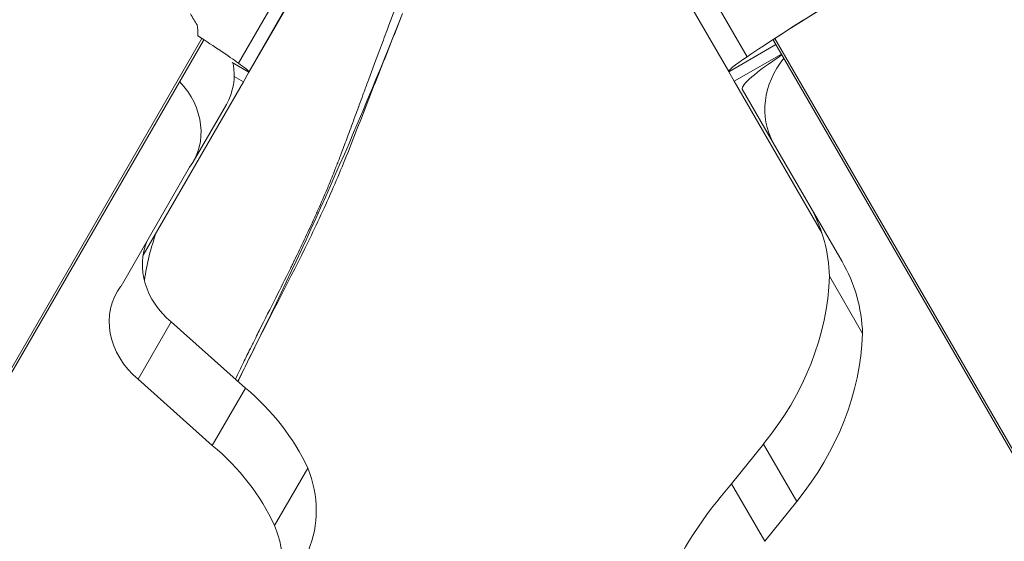
# Model space of a CAD drawing. Extents: x -28 to 12572, y 4 to 8914.
# Drawn here: x 9490 to 9532, y 6948 to 6970 of the extents above; entities that cross this region are included whole.
import ezdxf

# ---------------------------------------------------------------- set-up
doc = ezdxf.new("R2010")
doc.units = 0
doc.header["$MEASUREMENT"] = 0
doc.header["$PDMODE"] = 1
doc.linetypes.add('PHANTOM', pattern=[63.5, 31.75, -6.35, 6.35, -6.35, 6.35, -6.35])
doc.layers.get('0').update_dxf_attribs({"linetype": 'CONTINUOUS'})
doc.layers.get('DefPoints').update_dxf_attribs({"linetype": 'CONTINUOUS'})
for name, color, linetype, lineweight in [('FRAM3', 1, 'CONTINUOUS', 50), ('外形線', 7, 'CONTINUOUS', 18), ('寸法線', 3, 'CONTINUOUS', 18), ('想像線', 11, 'PHANTOM', 13)]:
    doc.layers.add(name, color=color, linetype=linetype, lineweight=lineweight)
doc.styles.get("Standard").update_dxf_attribs({"font": 'TXT.SHX', "bigfont": 'bigfont.shx'})
doc.dimstyles.new('100-30ベース', dxfattribs={"dimscale": 30, "dimtxt": 3, "dimasz": 3, "dimexe": 0, "dimexo": 1, "dimgap": 1, "dimtad": 3, "dimdec": 1, "dimlfac": 3.333333, "dimdsep": 46, "dimtxsty": 'STANDARD', "dimblk": 'DOTSMALL', "dimcen": 0, "dimclrd": 256, "dimclre": 256, "dimclrt": 7, "dimadec": 3, "dimazin": 2, "dimtfac": 1, "dimtdec": 1, "dimtix": 1, "dimtmove": 2, "dimatfit": 2, "dimldrblk": 'OPEN', "dimfxl": 1, "dimtolj": 1, "dimlwd": -1, "dimlwe": -1, "dimarcsym": 0})

# ---------------------------------------------------------------- blocks, each defined once
blk = doc.blocks.new('_DotSmall')
at = {"layer": 'FRAM3', "color": 0, "const_width": 0.5}
blk.add_lwpolyline([(-0.0625, 0, 1), (0.0625, 0, 1)], format="xyb", close=True, dxfattribs=at)
blk = doc.blocks.new('*D11')
at = {"layer": 'DefPoints', "color": 0}
for p in [(9509.784, 7718.767), (8463.151, 6308.767), (9509.784, 6308.767)]:
    blk.add_point(p, dxfattribs=at)
at = {"layer": '寸法線'}
for p, q in [((9479.784, 7718.767), (8463.151, 7718.767)), ((8463.151, 7718.767), (8463.151, 6308.767)), ((9479.784, 6308.767), (8463.151, 6308.767))]:
    blk.add_line(p, q, dxfattribs=at)
at = {"layer": '寸法線', "xscale": 90, "yscale": 90, "zscale": 90}
for p, rotation in [((8463.151, 7718.767), 90), ((8463.151, 6308.767), 270)]:
    blk.add_blockref('_DotSmall', p, dxfattribs=dict(at, rotation=rotation))
at = {"layer": '寸法線', "color": 7, "insert": (8388.151, 7013.767), "char_height": 90, "attachment_point": 5, "rotation": 90}
blk.add_mtext('\\A1;4700', dxfattribs=at)
blk = doc.blocks.new('_OPEN')
at = {"color": 0, "linetype": 'ByBlock'}
for p, q in [((-1, 0.16667), (0, 0)), ((0, 0), (-1, -0.16667)), ((0, 0), (-1, 0))]:
    blk.add_line(p, q, dxfattribs=at)

msp = doc.modelspace()

# ---------------------------------------------------------------- linework, layer by layer
at = {"layer": '外形線'}
for p, q in [((9507.795, 6983.476), (9499.004, 6968.25)), ((9499.447, 6967.877), (9508.45, 6983.47)), ((9508.465, 6983.471), (9499.454, 6967.862)), ((9511.082, 6983.572), (9520.139, 6967.884)), ((9520.931, 6968.522), (9512.167, 6983.703)), ((9497.432, 6969.313), (9475.078, 6930.596)), ((9497.493, 6969.228), (9475.788, 6931.636)), ((9522.178, 6969.051), (9520.143, 6967.876)), ((9543.801, 6931.599), (9522.076, 6969.228)), ((9522.136, 6969.313), (9544.49, 6930.596)), ((9522.416, 6968.639), (9520.381, 6967.464)), ((9499.452, 6967.86), (9498.734, 6968.275)), ((9499.215, 6967.448), (9498.82, 6967.676)), ((9499.452, 6967.86), (9499.215, 6967.448)), ((9499.454, 6967.862), (9499.447, 6967.877)), ((9499.454, 6967.862), (9499.452, 6967.86)), ((9520.139, 6967.884), (9520.143, 6967.876)), ((9520.143, 6967.876), (9520.381, 6967.464)), ((9499.215, 6967.448), (9494.891, 6959.959)), ((9520.381, 6967.464), (9524.152, 6960.934)), ((9520.725, 6967.125), (9522.057, 6964.817)), ((9498.485, 6966.471), (9497.056, 6963.996)), ((9525.026, 6959.693), (9522.057, 6964.817)), ((9496.897, 6963.754), (9493.941, 6958.633)), ((9524.485, 6959.054), (9525.914, 6956.579)), ((9496.11, 6957.083), (9494.681, 6954.608)), ((9496.11, 6957.083), (9499.304, 6954.233)), ((9494.681, 6954.608), (9497.875, 6951.758)), ((9499.304, 6954.233), (9497.875, 6951.758)), ((9520.267, 6950.093), (9521.643, 6951.817)), ((9521.643, 6951.817), (9523.072, 6949.343)), ((9501.992, 6950.776), (9500.564, 6948.301)), ((9520.267, 6950.093), (9521.695, 6947.619)), ((9521.695, 6947.619), (9523.072, 6949.343))]:
    msp.add_line(p, q, dxfattribs=at)
for centre, major_axis, ratio, start_param, end_param in [((9530.868, 6974.002), (-10.724, -6.191), 0.041153, -1.30105, -0.643501), ((9533.208, 6975.227), (-13.951, -8.055), 0.041531, -0.902518, -0.519521), ((9488.7, 6974.002), (-10.724, 6.191), 0.041153, 3.785094, 3.812966), ((9487.725, 6974.505), (-12.095, 6.983), 0.041531, 3.535577, 3.829292), ((9497.096, 6969.494), (0.412, -0.238), 0.041153, 0.145545, 0.643513), ((9522.475, 6969.496), (0.415, 0.24), 0.041153, 2.502577, 2.996347), ((9516.136, 6957.835), (7.472, 4.314), 0.866025, 5.852516, 6.252974), ((9508.632, 6955.597), (12.35, -7.13), 0.866025, 3.300005, 3.471469), ((9498.063, 6959.2), (2.863, -1.653), 0.866025, 3.248584, 4.519639), ((9517.565, 6955.36), (7.472, 4.314), 0.866025, 5.852516, 6.286055), ((9512.204, 6957.994), (10.99, 6.345), 0.866025, 5.124802, 5.787948), ((9496.634, 6956.725), (2.863, -1.653), 0.866025, 3.034602, 4.519639), ((9513.633, 6955.519), (10.99, 6.345), 0.866025, 5.124802, 5.787948)]:
    msp.add_ellipse(centre, major_axis=major_axis, ratio=ratio, start_param=start_param, end_param=end_param, dxfattribs=at)
at = {"layer": '外形線', "extrusion": (0, 0, -1)}
for centre, major_axis, ratio, start_param, end_param in [((9487.043, 6971.132), (10.724, -6.191), 0.500513, -0.763993, -0.705131), ((9497.08, 6969.466), (-0.412, 0.238), 0.500513, 2.996048, 3.141593), ((9522.491, 6969.468), (-0.415, -0.24), 0.500513, 0.000756, 0.145245), ((9526.738, 6971.694), (6.599, 3.81), 0.041531, 3.141593, 3.661113), ((9523.973, 6968.993), (3.245, 1.874), 0.125153, 3.1551, 4.293306), ((9495.639, 6968.113), (-2.846, 1.643), 0.866025, 2.512937, 3.141593), ((9492.85, 6971.663), (6.599, -3.81), 0.041531, -0.393984, -0.059705), ((9525.324, 6966.652), (-3.245, -1.874), 0.866025, 0.013507, 1.151713), ((9494.211, 6965.639), (-2.846, 1.643), 0.866025, 1.895253, 3.243207), ((9493.773, 6948.285), (-8.071, 4.66), 0.866025, 1.766853, 2.25249), ((9492.344, 6945.81), (-8.071, 4.66), 0.866025, 1.766853, 2.25249), ((9496.972, 6949.55), (-4.819, 2.782), 0.866025, 2.306612, 3.035705), ((9532.234, 6941.39), (-14.489, -8.365), 0.866025, 0.872701, 1.203204), ((9495.543, 6947.075), (-4.819, 2.782), 0.866025, 2.306612, 3.035705)]:
    msp.add_ellipse(centre, major_axis=major_axis, ratio=ratio, start_param=start_param, end_param=end_param, dxfattribs=at)
at = {"layer": '外形線'}
for points in [[(9505.858, 6970.879), (9505.722, 6970.51), (9505.575, 6970.113), (9505.412, 6969.675)], [(9497.255, 6969.429), (9497.259, 6969.587), (9497.251, 6969.748), (9497.218, 6969.896)], [(9505.412, 6969.675), (9505.308, 6969.394), (9505.198, 6969.1), (9505.084, 6968.793)], [(9505.084, 6968.793), (9504.938, 6968.401), (9504.783, 6967.987), (9504.621, 6967.55)], [(9504.57, 6967.412), (9504.505, 6967.237), (9504.44, 6967.06), (9504.373, 6966.879)], [(9504.621, 6967.55), (9504.604, 6967.504), (9504.587, 6967.458), (9504.57, 6967.412)], [(9504.373, 6966.879), (9504.32, 6966.736), (9504.266, 6966.591), (9504.212, 6966.443)], [(9504.196, 6966.399), (9504.191, 6966.384), (9504.186, 6966.372), (9504.181, 6966.358)], [(9504.209, 6966.435), (9504.205, 6966.423), (9504.201, 6966.411), (9504.196, 6966.399)], [(9504.212, 6966.443), (9504.211, 6966.44), (9504.21, 6966.437), (9504.209, 6966.435)], [(9504.042, 6965.978), (9503.985, 6965.823), (9503.933, 6965.68), (9503.881, 6965.539)], [(9504.181, 6966.358), (9504.134, 6966.229), (9504.087, 6966.102), (9504.042, 6965.978)], [(9503.881, 6965.539), (9503.785, 6965.28), (9503.694, 6965.032), (9503.61, 6964.808)], [(9503.61, 6964.808), (9503.569, 6964.698), (9503.53, 6964.593), (9503.492, 6964.492)], [(9503.492, 6964.492), (9503.421, 6964.306), (9503.356, 6964.134), (9503.294, 6963.976)], [(9503.242, 6963.843), (9503.236, 6963.827), (9503.23, 6963.81), (9503.223, 6963.794)], [(9503.262, 6963.892), (9503.255, 6963.875), (9503.249, 6963.859), (9503.242, 6963.843)], [(9503.271, 6963.916), (9503.268, 6963.908), (9503.265, 6963.9), (9503.262, 6963.892)], [(9503.273, 6963.921), (9503.273, 6963.92), (9503.272, 6963.918), (9503.271, 6963.916)], [(9503.276, 6963.93), (9503.275, 6963.927), (9503.274, 6963.924), (9503.273, 6963.921)], [(9503.294, 6963.976), (9503.288, 6963.96), (9503.282, 6963.945), (9503.276, 6963.93)], [(9503.164, 6963.644), (9503.074, 6963.417), (9502.979, 6963.183), (9502.879, 6962.943)], [(9503.223, 6963.794), (9503.204, 6963.745), (9503.184, 6963.694), (9503.164, 6963.644)], [(9502.825, 6962.814), (9502.705, 6962.529), (9502.578, 6962.234), (9502.442, 6961.93)], [(9502.879, 6962.943), (9502.861, 6962.9), (9502.843, 6962.857), (9502.825, 6962.814)], [(9502.367, 6961.761), (9502.359, 6961.743), (9502.35, 6961.725), (9502.342, 6961.707)], [(9502.379, 6961.788), (9502.375, 6961.779), (9502.371, 6961.77), (9502.367, 6961.761)], [(9502.391, 6961.816), (9502.387, 6961.806), (9502.383, 6961.797), (9502.379, 6961.788)], [(9502.442, 6961.93), (9502.425, 6961.892), (9502.408, 6961.854), (9502.391, 6961.816)], [(9502.244, 6961.489), (9502.18, 6961.348), (9502.115, 6961.208), (9502.05, 6961.067)], [(9502.342, 6961.707), (9502.31, 6961.634), (9502.277, 6961.562), (9502.244, 6961.489)], [(9502.045, 6961.057), (9501.911, 6960.769), (9501.775, 6960.483), (9501.638, 6960.198)], [(9502.05, 6961.067), (9502.048, 6961.064), (9502.046, 6961.06), (9502.045, 6961.057)], [(9501.638, 6960.198), (9501.569, 6960.055), (9501.5, 6959.913), (9501.431, 6959.771)], [(9501.381, 6959.669), (9501.369, 6959.644), (9501.356, 6959.618), (9501.343, 6959.592)], [(9501.386, 6959.679), (9501.384, 6959.676), (9501.383, 6959.673), (9501.381, 6959.669)], [(9501.389, 6959.684), (9501.388, 6959.682), (9501.387, 6959.681), (9501.386, 6959.679)], [(9501.405, 6959.718), (9501.399, 6959.707), (9501.394, 6959.695), (9501.389, 6959.684)], [(9501.431, 6959.771), (9501.422, 6959.753), (9501.414, 6959.735), (9501.405, 6959.718)], [(9501.215, 6959.332), (9501.024, 6958.945), (9500.824, 6958.543), (9500.614, 6958.125)], [(9501.267, 6959.436), (9501.25, 6959.401), (9501.233, 6959.367), (9501.215, 6959.332)], [(9501.343, 6959.592), (9501.318, 6959.54), (9501.292, 6959.488), (9501.267, 6959.436)], [(9500.614, 6958.125), (9500.385, 6957.67), (9500.146, 6957.196), (9499.898, 6956.702)], [(9499.898, 6956.702), (9499.848, 6956.603), (9499.798, 6956.503), (9499.748, 6956.402)], [(9499.748, 6956.402), (9499.673, 6956.251), (9499.597, 6956.099), (9499.521, 6955.944)], [(9499.521, 6955.944), (9499.489, 6955.88), (9499.457, 6955.815), (9499.425, 6955.75)], [(9499.355, 6955.609), (9499.31, 6955.517), (9499.264, 6955.424), (9499.218, 6955.33)], [(9499.389, 6955.678), (9499.378, 6955.655), (9499.367, 6955.632), (9499.355, 6955.609)], [(9499.406, 6955.713), (9499.401, 6955.701), (9499.395, 6955.69), (9499.389, 6955.678)], [(9499.415, 6955.73), (9499.412, 6955.724), (9499.409, 6955.718), (9499.406, 6955.713)], [(9499.419, 6955.738), (9499.417, 6955.735), (9499.416, 6955.733), (9499.415, 6955.73)], [(9499.425, 6955.75), (9499.423, 6955.746), (9499.42, 6955.741), (9499.419, 6955.738)], [(9499.218, 6955.33), (9499.106, 6955.099), (9498.991, 6954.861), (9498.874, 6954.616)]]:
    msp.add_open_spline(points, degree=3, dxfattribs=at)
for points, knots in [([(9498.983, 6954.519), (9499.254, 6955.083), (9499.532, 6955.644), (9500.591, 6957.744), (9501.396, 6959.273), (9502.522, 6961.603), (9502.884, 6962.387), (9503.56, 6963.973), (9503.874, 6964.776), (9504.343, 6965.981), (9504.499, 6966.383), (9504.814, 6967.185), (9504.972, 6967.586), (9505.448, 6968.789), (9505.766, 6969.59), (9506.082, 6970.392)], [0.22125272, 0.22125272, 0.22125272, 0.22125272, 0.22760167, 0.22760167, 0.24510949, 0.24510949, 0.2538634, 0.2538634, 0.26261731, 0.26261731, 0.26699427, 0.26699427, 0.27137122, 0.27137122, 0.28012513, 0.28012513, 0.28012513, 0.28012513]), ([(9506.083, 6970.392), (9504.105, 6965.378), (9501.922, 6960.439), (9499.338, 6955.249), (9499.162, 6954.882), (9498.991, 6954.512)], [0, 0, 0, 0, 5.390018, 5.390018, 5.797393, 5.797393, 5.797393, 5.797393])]:
    msp.add_open_spline(points, degree=3, knots=knots, dxfattribs=at)
at = {"layer": '想像線', "ltscale": 5}
msp.add_circle((9509.784, 7013.767), 705, dxfattribs=at)

# ---------------------------------------------------------------- dimensions: what is measured, and where the dimension line sits
at = {"layer": '寸法線'}
dim = msp.add_linear_dim(base=(8463.151, 6308.767), p1=(9509.784, 7718.767), p2=(9509.784, 6308.767), angle=90, dimstyle='100-30ベース', dxfattribs=at)
dim.commit()
dim.dimension.update_dxf_attribs({"geometry": '*D11', "text_midpoint": (8388.151, 7013.767)})

doc.saveas('drawing.dxf')
